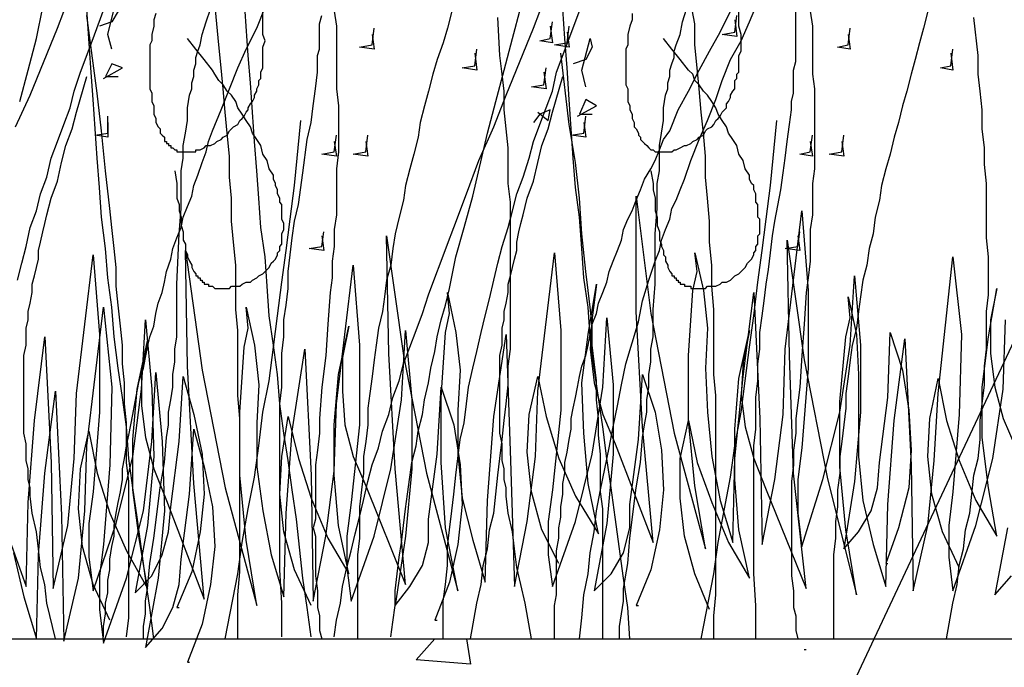
# Model space of a CAD drawing. Units: millimetres. Extents: x 5215 to 6577, y 2402 to 4391.
# Drawn here: x 6021 to 6156, y 3733 to 3822 of the extents above; entities that cross this region are included whole.
import ezdxf

# ---------------------------------------------------------------- set-up
doc = ezdxf.new("R2010")
doc.units = ezdxf.units.MM
doc.layers.add('PDF _Geometria', color=7, linetype='Continuous', true_color=0x006ddd)

msp = doc.modelspace()

# ---------------------------------------------------------------- linework, layer by layer
at = {"layer": 'PDF _Geometria', "color": 1, "lineweight": 25}
msp.add_lwpolyline([(6131.44, 3721.84), (6279.74, 4037.27), (6302.62, 4037.27)], dxfattribs=at)
at = {"layer": 'PDF _Geometria', "color": 82, "lineweight": 25, "true_color": 0x36dd00}
for points in [[(6020.22, 3786.43), (6020.8, 3788.75), (6021.38, 3791.07), (6021.95, 3793.67), (6022.82, 3795.99), (6023.4, 3798.31), (6024.27, 3800.62), (6024.85, 3803.23), (6025.72, 3805.55), (6026.59, 3807.87), (6027.46, 3810.18), (6028.04, 3812.5), (6028.91, 3815.11), (6030.64, 3819.74), (6032.38, 3824.38), (6034.12, 3829.3), (6035.57, 3833.93), (6039.04, 3843.2), (6042.52, 3852.76), (6045.99, 3862.03), (6049.47, 3871.3), (6056.42, 3890.13)], [(6019.93, 3807.58), (6021.95, 3811.92), (6025.72, 3821.19), (6027.46, 3825.82), (6029.49, 3830.46), (6031.22, 3835.09), (6032.96, 3839.73), (6034.7, 3844.36), (6036.44, 3849), (6038.17, 3853.63), (6039.91, 3858.26), (6041.65, 3862.9), (6043.1, 3867.53), (6044.84, 3872.17), (6046.28, 3876.8), (6049.76, 3886.07)], [(6020.51, 3811.05), (6021.66, 3815.4), (6022.82, 3819.74), (6023.69, 3824.09), (6024.85, 3828.43), (6025.43, 3830.46), (6025.72, 3832.49), (6026.3, 3834.8), (6026.88, 3836.83), (6027.75, 3841.18), (6028.62, 3845.52), (6029.49, 3850.15), (6030.35, 3854.5), (6030.93, 3858.84), (6031.8, 3863.19), (6032.67, 3867.53), (6034.12, 3876.22)], [(6122.17, 3736.9), (6122.17, 3741.54), (6121.88, 3745.88), (6121.88, 3763.55), (6122.17, 3765.87), (6122.17, 3770.21), (6122.46, 3772.53), (6122.46, 3774.85), (6122.75, 3776.87), (6122.75, 3779.19), (6123.04, 3781.51), (6123.33, 3783.54), (6123.62, 3785.85), (6123.91, 3787.88), (6124.2, 3790.2), (6124.49, 3792.51), (6124.78, 3794.54), (6125.65, 3798.89), (6125.94, 3801.2), (6126.23, 3803.23), (6126.52, 3805.55), (6126.81, 3807.87), (6127.1, 3809.89), (6127.1, 3811.05), (6127.39, 3812.21), (6127.39, 3815.4), (6127.68, 3816.56), (6127.68, 3830.17)], [(6097.84, 3736.9), (6098.13, 3739.8), (6098.42, 3742.99), (6099, 3745.88), (6099.29, 3748.78), (6099.87, 3751.67), (6100.16, 3754.57), (6100.74, 3757.47), (6101.32, 3760.36), (6101.9, 3763.26), (6102.48, 3766.16), (6103.06, 3769.05), (6103.63, 3771.95), (6104.21, 3774.85), (6105.08, 3777.74), (6105.95, 3780.64), (6106.53, 3783.54), (6107.4, 3786.43), (6108.27, 3789.04), (6108.85, 3790.49), (6109.14, 3791.94), (6109.72, 3793.38), (6110.3, 3794.83), (6110.59, 3796.28), (6111.17, 3797.44), (6111.74, 3798.89), (6112.32, 3800.34), (6113.19, 3802.94), (6114.35, 3805.84), (6115.51, 3808.45), (6116.67, 3811.34), (6117.54, 3813.95), (6118.7, 3816.85), (6120.14, 3819.45), (6121.3, 3822.06), (6123.62, 3827.56)], [(6060.77, 3737.19), (6060.19, 3741.25), (6059.61, 3745.3), (6058.74, 3753.41), (6058.16, 3757.47), (6057.58, 3761.52), (6057, 3765.29), (6056.42, 3769.34), (6056.13, 3773.4), (6055.55, 3777.45), (6054.97, 3781.51), (6054.68, 3785.56), (6054.39, 3789.62), (6053.82, 3793.67), (6053.53, 3797.73), (6053.24, 3801.49), (6052.95, 3805.55), (6052.66, 3809.6), (6052.37, 3813.66), (6052.08, 3817.42), (6051.79, 3821.48), (6051.5, 3825.53)], [(6063.95, 3737.19), (6064.24, 3739.51), (6064.82, 3741.83), (6065.11, 3744.14), (6065.69, 3746.75), (6066.27, 3749.07), (6066.85, 3751.39), (6067.43, 3753.7), (6068.01, 3756.02), (6068.59, 3758.63), (6069.17, 3760.94), (6070.04, 3763.26), (6070.61, 3765.58), (6071.48, 3767.89), (6072.06, 3770.21), (6072.93, 3772.53), (6073.51, 3774.85), (6074.38, 3777.16), (6075.25, 3779.48), (6076.12, 3781.8), (6076.99, 3784.4), (6077.86, 3786.72), (6078.72, 3789.04), (6079.59, 3791.36), (6080.46, 3793.67), (6082.2, 3798.31), (6083.94, 3802.94), (6085.97, 3807.58), (6087.7, 3811.92), (6091.47, 3821.19), (6093.21, 3825.82)], [(6033.25, 3818.29), (6032.67, 3820.32), (6033.83, 3824.96), (6034.12, 3823.51), (6033.25, 3822.06), (6031.51, 3821.48)], [(6032.09, 3737.19), (6032.09, 3738.64), (6032.38, 3740.38), (6032.38, 3741.83), (6032.67, 3743.27), (6032.67, 3745.01), (6032.96, 3746.46), (6032.96, 3747.91), (6033.25, 3749.65), (6033.54, 3751.1), (6033.54, 3752.54), (6033.83, 3754.28), (6034.12, 3755.73), (6034.41, 3757.18), (6034.7, 3758.92), (6034.7, 3760.36), (6034.99, 3761.81), (6035.28, 3763.55), (6035.57, 3765), (6035.86, 3766.45), (6036.15, 3767.89), (6036.44, 3769.63), (6036.73, 3771.08), (6037.02, 3772.53), (6037.6, 3774.27), (6037.88, 3775.72), (6038.17, 3777.16), (6038.46, 3778.61), (6039.04, 3780.06), (6039.33, 3781.8), (6039.62, 3783.25), (6040.2, 3784.69), (6040.49, 3786.14), (6040.78, 3787.59), (6041.36, 3789.33), (6041.65, 3790.78), (6042.23, 3792.23), (6042.81, 3793.67), (6043.1, 3795.12), (6043.68, 3796.57), (6044.26, 3798.02), (6044.55, 3799.47), (6045.13, 3800.91), (6045.71, 3802.65), (6046.28, 3804.1), (6046.57, 3805.55), (6047.15, 3807), (6048.31, 3809.89), (6049.47, 3812.79), (6050.63, 3815.69), (6051.79, 3818.29), (6053.24, 3821.19), (6054.39, 3824.09)], [(6050.63, 3736.9), (6050.63, 3742.99), (6050.92, 3746.17), (6050.92, 3767.32), (6050.63, 3770.5), (6050.63, 3779.48), (6050.34, 3782.38), (6050.34, 3788.46), (6050.05, 3791.65), (6049.76, 3794.54), (6049.76, 3797.73), (6049.47, 3800.62), (6049.47, 3803.52), (6049.18, 3806.71), (6048.89, 3809.6), (6048.6, 3812.79), (6048.31, 3815.69), (6048.02, 3818.87), (6047.73, 3821.77), (6047.44, 3824.67)], [(6071.77, 3737.19), (6072.06, 3739.22), (6072.35, 3741.54), (6072.35, 3743.56), (6072.64, 3745.88), (6072.93, 3748.2), (6073.22, 3750.23), (6073.51, 3752.54), (6073.8, 3754.86), (6074.09, 3756.89), (6074.38, 3759.21), (6074.67, 3761.23), (6075.25, 3763.55), (6075.54, 3765.58), (6076.12, 3767.89), (6076.41, 3769.92), (6076.99, 3772.24), (6077.28, 3774.27), (6077.86, 3776.58), (6078.15, 3778.61), (6078.72, 3780.93), (6079.3, 3782.96), (6079.88, 3785.27), (6080.75, 3789.62), (6081.91, 3793.67), (6083.07, 3798.02), (6085.1, 3806.71), (6086.26, 3811.05), (6087.41, 3815.4), (6088.57, 3819.74), (6089.73, 3824.09)], [(6079.01, 3736.9), (6079.01, 3742.12), (6079.3, 3744.43), (6079.59, 3747.04), (6079.59, 3749.65), (6079.88, 3751.96), (6080.17, 3754.57), (6080.46, 3756.89), (6080.75, 3759.5), (6081.04, 3761.81), (6081.33, 3764.42), (6081.91, 3766.74), (6082.2, 3769.34), (6082.49, 3771.66), (6083.07, 3774.27), (6083.65, 3776.58), (6084.23, 3779.19), (6084.81, 3781.51), (6085.39, 3783.83), (6085.97, 3786.43), (6086.55, 3788.75), (6087.12, 3791.07), (6087.99, 3793.67), (6088.57, 3795.99), (6089.15, 3798.31), (6090.02, 3800.62), (6090.89, 3803.23), (6091.47, 3805.55), (6092.34, 3807.87), (6093.21, 3810.18), (6094.08, 3812.5), (6094.66, 3815.11), (6096.39, 3819.74), (6098.13, 3824.38)], [(6116.38, 3736.9), (6116.38, 3740.09), (6116.67, 3742.99), (6116.67, 3770.5), (6116.38, 3773.4), (6116.38, 3782.38), (6116.09, 3785.56), (6116.09, 3788.46), (6115.8, 3791.65), (6115.8, 3794.54), (6115.51, 3797.73), (6115.22, 3800.62), (6115.22, 3803.52), (6114.93, 3806.71), (6114.64, 3809.6), (6114.35, 3812.79), (6114.06, 3815.69), (6113.77, 3818.87), (6113.77, 3821.77), (6113.19, 3824.67)], [(6039.04, 3736.9), (6038.46, 3741.25), (6037.88, 3745.3), (6036.73, 3753.7), (6036.15, 3757.76), (6035.57, 3761.81), (6035.28, 3766.16), (6034.7, 3770.21), (6034.12, 3774.27), (6033.54, 3778.61), (6033.25, 3782.67), (6032.67, 3786.72), (6032.38, 3790.78), (6031.8, 3795.12), (6031.51, 3799.18), (6031.22, 3803.23), (6030.93, 3807.29), (6030.64, 3811.34), (6030.35, 3815.69), (6030.06, 3819.74), (6029.77, 3823.8)], [(6035.28, 3737.19), (6035.57, 3739.8), (6035.57, 3758.63), (6035.28, 3761.23), (6035.28, 3766.74), (6034.99, 3769.34), (6034.99, 3772.24), (6034.7, 3774.85), (6034.7, 3777.45), (6034.41, 3780.06), (6034.12, 3782.96), (6033.83, 3785.56), (6033.83, 3788.17), (6033.54, 3790.78), (6033.25, 3793.67), (6032.96, 3796.28), (6032.38, 3801.49), (6031.8, 3807), (6031.22, 3812.21), (6029.77, 3822.93)], [(6037.6, 3736.9), (6037.6, 3738.64), (6037.88, 3740.38), (6037.88, 3742.12), (6038.17, 3743.85), (6038.46, 3747.33), (6039.04, 3750.81), (6039.91, 3757.76), (6040.49, 3761.23), (6040.78, 3764.71), (6041.07, 3766.45), (6041.07, 3768.18), (6041.36, 3769.92), (6041.65, 3771.66), (6041.65, 3773.4), (6041.94, 3775.14), (6041.94, 3776.87), (6042.23, 3778.61), (6042.23, 3785.85), (6042.52, 3792.8), (6042.81, 3796.28), (6042.81, 3801.49), (6043.1, 3803.23), (6043.1, 3804.97), (6043.39, 3806.71), (6043.68, 3808.45), (6043.68, 3810.18), (6043.97, 3811.92), (6044.26, 3812.79), (6044.26, 3813.66), (6044.55, 3814.53), (6044.55, 3815.4), (6044.84, 3816.27), (6044.84, 3817.13), (6045.13, 3818), (6045.42, 3818.87), (6045.71, 3820.32), (6046.28, 3822.06), (6046.86, 3823.8)], [(6039.33, 3823.22), (6039.04, 3822.35), (6039.04, 3821.48), (6038.75, 3820.32), (6038.75, 3819.45), (6038.46, 3818.87), (6038.46, 3812.79), (6038.75, 3812.21), (6038.75, 3811.05), (6039.04, 3810.47), (6039.04, 3809.31), (6039.33, 3808.73), (6039.33, 3808.16), (6039.62, 3807.58), (6039.91, 3807.29), (6039.91, 3806.71), (6040.2, 3806.42), (6040.49, 3806.13), (6040.49, 3805.55), (6040.78, 3805.55), (6040.78, 3805.26), (6041.07, 3805.26), (6041.07, 3804.97), (6041.36, 3804.97), (6041.36, 3804.68), (6041.65, 3804.68), (6041.94, 3804.39), (6042.23, 3804.39), (6042.23, 3804.1), (6044.84, 3804.1), (6044.84, 3804.39), (6045.42, 3804.39), (6045.99, 3804.68), (6046.28, 3804.97), (6046.86, 3804.97), (6047.44, 3805.26), (6047.73, 3805.55), (6048.31, 3805.84), (6048.6, 3806.13), (6049.18, 3806.42), (6049.47, 3807), (6049.76, 3807.29), (6050.05, 3807.58), (6050.63, 3807.87), (6050.92, 3808.45), (6051.21, 3808.73), (6051.5, 3809.02), (6051.79, 3809.6), (6052.08, 3809.89), (6052.08, 3810.18), (6052.37, 3810.76), (6052.66, 3811.05), (6052.95, 3811.63), (6052.95, 3811.92), (6053.24, 3812.5), (6053.24, 3812.79), (6053.53, 3813.37), (6053.53, 3813.95), (6053.82, 3814.24), (6053.82, 3815.11), (6054.11, 3815.69), (6054.11, 3818.58), (6054.39, 3819.45), (6054.11, 3820.32), (6054.11, 3823.51)], [(6056.71, 3737.19), (6056.71, 3741.83), (6056.42, 3746.46), (6056.42, 3769.34), (6056.71, 3771.66), (6056.71, 3776.29), (6057, 3778.61), (6057, 3780.93), (6057.29, 3782.96), (6057.58, 3785.27), (6057.58, 3787.59), (6057.87, 3789.91), (6058.16, 3792.23), (6058.45, 3794.54), (6059.03, 3796.86), (6059.61, 3801.2), (6060.19, 3805.84), (6060.77, 3808.16), (6061.06, 3810.47), (6061.35, 3812.79), (6061.64, 3815.11), (6061.64, 3817.42), (6061.93, 3818.29), (6061.93, 3821.77), (6062.22, 3822.93)], [(6063.95, 3823.51), (6064.24, 3821.48), (6064.24, 3812.79), (6064.53, 3810.47), (6064.53, 3804.1), (6064.24, 3801.78), (6064.24, 3795.41), (6063.95, 3793.38), (6063.95, 3791.07), (6063.66, 3789.04), (6063.66, 3786.72), (6063.37, 3784.69), (6063.08, 3780.35), (6062.79, 3776), (6062.22, 3771.66), (6061.93, 3767.32), (6061.93, 3765.29), (6061.64, 3762.97), (6061.35, 3760.94), (6061.35, 3753.41), (6061.06, 3752.25), (6061.35, 3751.1), (6061.35, 3745.59), (6061.64, 3743.56), (6061.64, 3741.25), (6061.93, 3740.09), (6061.93, 3738.06), (6062.22, 3736.9)], [(6080.17, 3823.51), (6079.59, 3821.19), (6079.01, 3819.16), (6078.15, 3816.85), (6077.57, 3814.82), (6076.99, 3812.5), (6076.41, 3810.47), (6075.83, 3808.16), (6075.54, 3806.13), (6074.96, 3803.81), (6074.38, 3801.78), (6073.8, 3799.47), (6073.51, 3797.44), (6072.93, 3795.12), (6072.35, 3792.8), (6072.06, 3790.78), (6071.77, 3788.46), (6071.19, 3786.43), (6070.9, 3784.12), (6070.61, 3782.09), (6070.04, 3779.77), (6069.75, 3777.45), (6069.46, 3775.43), (6069.17, 3773.11), (6068.88, 3770.79), (6068.59, 3768.76), (6068.59, 3766.45), (6068.3, 3764.13), (6068.01, 3762.1), (6068.01, 3759.78), (6067.72, 3757.47), (6067.43, 3755.15), (6067.43, 3750.81), (6067.14, 3748.49), (6067.14, 3736.9)], [(6094.37, 3736.9), (6094.37, 3741.54), (6094.66, 3742.99), (6094.66, 3749.07), (6094.95, 3750.81), (6094.95, 3752.25), (6095.23, 3753.7), (6095.23, 3755.15), (6095.52, 3756.89), (6095.52, 3758.34), (6095.81, 3759.78), (6095.81, 3761.23), (6096.1, 3762.68), (6096.39, 3764.42), (6096.68, 3765.87), (6096.68, 3767.32), (6096.97, 3768.76), (6097.26, 3770.21), (6097.55, 3771.66), (6097.84, 3773.11), (6098.13, 3774.56), (6098.71, 3776), (6099, 3777.45), (6099.29, 3778.9), (6099.58, 3780.35), (6100.16, 3781.8), (6100.45, 3783.25), (6101.03, 3784.69), (6101.61, 3786.14), (6101.9, 3787.59), (6102.48, 3789.04), (6103.06, 3790.49), (6103.63, 3791.94), (6103.92, 3793.38), (6104.5, 3794.83), (6105.08, 3795.99), (6105.66, 3797.44), (6106.24, 3798.89), (6106.82, 3800.34), (6107.69, 3801.78), (6108.27, 3802.94), (6108.85, 3804.39), (6109.43, 3805.84), (6110.3, 3807), (6111.45, 3809.89), (6112.9, 3812.5), (6114.35, 3815.4), (6115.8, 3818), (6117.25, 3820.61), (6118.7, 3823.51)], [(6104.79, 3736.9), (6104.5, 3741.25), (6103.92, 3745.3), (6102.77, 3753.7), (6102.19, 3757.76), (6101.61, 3761.81), (6101.03, 3766.16), (6100.45, 3770.21), (6099.87, 3774.27), (6099.29, 3778.61), (6099, 3782.67), (6098.42, 3786.72), (6098.13, 3790.78), (6097.84, 3795.12), (6097.26, 3799.18), (6096.97, 3803.23), (6096.68, 3807.29), (6096.39, 3811.34), (6096.1, 3815.69), (6095.81, 3819.74), (6095.52, 3823.8)], [(6103.34, 3736.9), (6103.34, 3738.64), (6103.63, 3740.38), (6103.92, 3742.12), (6103.92, 3743.85), (6104.5, 3747.33), (6104.79, 3750.81), (6105.66, 3757.76), (6106.24, 3761.23), (6106.53, 3764.71), (6106.82, 3766.45), (6107.11, 3768.18), (6107.11, 3769.92), (6107.4, 3771.66), (6107.4, 3773.4), (6107.69, 3775.14), (6107.69, 3776.87), (6107.98, 3778.61), (6107.98, 3782.38), (6108.27, 3785.85), (6108.27, 3792.8), (6108.56, 3796.28), (6108.56, 3799.76), (6108.85, 3801.49), (6108.85, 3804.97), (6109.14, 3806.71), (6109.43, 3808.45), (6109.43, 3810.18), (6109.72, 3811.92), (6110.01, 3812.79), (6110.01, 3813.66), (6110.3, 3814.53), (6110.3, 3815.4), (6110.59, 3816.27), (6110.88, 3817.13), (6110.88, 3818), (6111.17, 3818.87), (6111.74, 3820.32), (6112.03, 3822.06), (6112.61, 3823.8)], [(6105.08, 3823.22), (6105.08, 3822.35), (6104.79, 3821.48), (6104.5, 3820.32), (6104.5, 3818.87), (6104.21, 3818.29), (6104.21, 3813.37), (6104.5, 3812.79), (6104.5, 3811.05), (6104.79, 3810.47), (6104.79, 3809.89), (6105.08, 3809.31), (6105.08, 3808.73), (6105.37, 3808.16), (6105.37, 3807.58), (6105.66, 3807.29), (6105.95, 3806.71), (6105.95, 3806.42), (6106.24, 3806.13), (6106.24, 3805.84), (6106.53, 3805.55), (6106.82, 3805.26), (6107.11, 3804.97), (6107.4, 3804.68), (6107.69, 3804.39), (6107.98, 3804.39), (6108.27, 3804.1), (6110.59, 3804.1), (6110.88, 3804.39), (6111.17, 3804.39), (6111.74, 3804.68), (6112.32, 3804.97), (6112.61, 3804.97), (6113.19, 3805.26), (6113.48, 3805.55), (6114.06, 3805.84), (6114.35, 3806.13), (6114.93, 3806.42), (6115.22, 3807), (6115.51, 3807.29), (6116.09, 3807.58), (6116.38, 3807.87), (6116.67, 3808.45), (6116.96, 3808.73), (6117.25, 3809.02), (6117.54, 3809.6), (6117.83, 3809.89), (6118.12, 3810.18), (6118.12, 3810.76), (6118.41, 3811.05), (6118.7, 3811.63), (6118.7, 3811.92), (6118.99, 3812.5), (6119.28, 3812.79), (6119.28, 3813.95), (6119.57, 3814.24), (6119.57, 3814.82), (6119.85, 3815.11), (6119.85, 3817.42), (6120.14, 3818), (6120.14, 3820.32), (6119.85, 3821.48), (6119.85, 3823.51)], [(6119.28, 3822.35), (6119.57, 3820.03), (6117.54, 3820.32), (6119.28, 3820.61), (6119.57, 3822.93)], [(6129.7, 3823.51), (6129.99, 3821.48), (6129.99, 3814.82), (6130.28, 3812.79), (6130.28, 3801.78), (6129.99, 3799.76), (6129.99, 3795.41), (6129.7, 3793.38), (6129.7, 3789.04), (6129.41, 3786.72), (6129.12, 3784.69), (6128.83, 3780.35), (6128.54, 3776), (6128.25, 3771.66), (6127.68, 3767.32), (6127.68, 3765.29), (6127.39, 3762.97), (6127.39, 3760.94), (6127.1, 3758.63), (6127.1, 3745.59), (6127.39, 3743.56), (6127.39, 3741.25), (6127.68, 3740.09), (6127.68, 3738.06), (6127.96, 3736.9)], [(6145.92, 3823.51), (6145.34, 3821.19), (6144.76, 3819.16), (6144.19, 3816.85), (6143.61, 3814.82), (6143.03, 3812.5), (6142.45, 3810.47), (6141.87, 3808.16), (6141.29, 3806.13), (6140.71, 3803.81), (6140.13, 3801.78), (6139.55, 3799.47), (6139.26, 3797.44), (6138.68, 3795.12), (6138.39, 3792.8), (6137.81, 3790.78), (6137.52, 3788.46), (6136.94, 3786.43), (6136.65, 3784.12), (6136.36, 3782.09), (6136.07, 3779.77), (6135.5, 3777.45), (6135.21, 3775.43), (6134.92, 3773.11), (6134.63, 3770.79), (6134.63, 3768.76), (6134.34, 3766.45), (6134.05, 3764.13), (6133.76, 3762.1), (6133.76, 3759.78), (6133.47, 3757.47), (6133.47, 3755.15), (6133.18, 3753.12), (6133.18, 3750.81), (6132.89, 3748.49), (6132.89, 3736.9)], [(6082.78, 3736.9), (6083.65, 3741.83), (6084.23, 3744.43), (6084.52, 3747.04), (6085.1, 3749.36), (6085.39, 3751.96), (6085.97, 3754.28), (6086.26, 3756.89), (6086.55, 3759.5), (6086.84, 3761.81), (6087.12, 3764.42), (6087.41, 3767.03), (6087.7, 3769.34), (6087.99, 3771.95), (6087.99, 3774.56), (6088.28, 3776.87), (6088.28, 3797.15), (6087.99, 3799.76), (6087.99, 3804.68), (6087.7, 3807.29), (6087.41, 3809.89), (6087.41, 3812.5), (6087.12, 3814.82), (6086.84, 3817.42), (6086.55, 3822.64)], [(6093.79, 3821.48), (6094.08, 3819.16), (6092.34, 3819.45), (6093.79, 3819.74), (6094.08, 3822.06)], [(6096.1, 3820.61), (6096.39, 3818.58), (6094.37, 3818.87), (6096.1, 3819.16), (6096.39, 3821.48)], [(6148.53, 3736.9), (6149.4, 3741.83), (6149.98, 3744.43), (6150.27, 3747.04), (6150.85, 3749.36), (6151.14, 3751.96), (6151.72, 3754.28), (6152.01, 3756.89), (6152.3, 3759.5), (6152.87, 3761.81), (6153.16, 3764.42), (6153.16, 3767.03), (6153.45, 3769.34), (6153.74, 3771.95), (6153.74, 3774.56), (6154.03, 3776.87), (6154.03, 3782.09), (6154.32, 3784.4), (6154.32, 3789.62), (6154.03, 3792.23), (6154.03, 3799.76), (6153.74, 3802.36), (6153.74, 3804.68), (6153.45, 3807.29), (6153.45, 3809.89), (6153.16, 3812.5), (6152.87, 3814.82), (6152.87, 3817.42), (6152.3, 3822.64)], [(6069.17, 3820.32), (6069.46, 3818.29), (6067.43, 3818.58), (6069.17, 3818.87), (6069.46, 3821.19)], [(6134.92, 3820.32), (6135.21, 3818.29), (6133.47, 3818.58), (6134.92, 3818.87), (6135.21, 3821.19)], [(6041.94, 3801.49), (6042.23, 3799.76), (6042.23, 3797.73), (6042.52, 3796.86), (6042.52, 3795.99), (6042.81, 3795.12), (6042.81, 3793.96), (6043.1, 3793.09), (6043.1, 3791.94), (6043.39, 3791.36), (6043.39, 3790.49), (6043.68, 3789.91), (6043.68, 3789.62), (6043.97, 3789.04), (6044.26, 3788.46), (6044.26, 3788.17), (6044.55, 3787.59), (6044.84, 3787.3), (6044.84, 3787.01), (6045.13, 3787.01), (6045.13, 3786.72), (6045.42, 3786.72), (6045.42, 3786.43), (6045.71, 3786.43), (6045.71, 3786.14), (6045.99, 3786.14), (6045.99, 3785.85), (6046.57, 3785.85), (6046.57, 3785.56), (6047.15, 3785.56), (6047.44, 3785.27), (6049.47, 3785.27), (6049.76, 3785.56), (6050.92, 3785.56), (6051.21, 3785.85), (6051.79, 3786.14), (6052.37, 3786.14), (6052.66, 3786.43), (6053.24, 3786.72), (6053.53, 3787.01), (6054.11, 3787.3), (6054.39, 3787.59), (6054.68, 3787.88), (6054.97, 3788.17), (6055.26, 3788.75), (6055.55, 3789.04), (6055.84, 3789.33), (6056.13, 3789.91), (6056.13, 3790.2), (6056.42, 3790.49), (6056.42, 3791.07), (6056.71, 3791.36), (6056.71, 3792.8), (6057, 3793.38), (6057, 3794.25), (6056.71, 3794.83), (6056.71, 3796.86), (6056.42, 3797.15), (6056.42, 3797.73), (6056.13, 3798.31), (6056.13, 3798.89), (6055.84, 3799.47), (6055.84, 3799.76), (6055.55, 3800.34), (6055.55, 3800.91), (6054.97, 3801.78), (6054.68, 3802.94), (6054.11, 3803.81), (6053.82, 3804.97), (6053.24, 3805.84), (6052.66, 3806.71), (6052.37, 3807.58), (6051.79, 3808.45), (6051.21, 3809.31), (6050.63, 3810.18), (6050.34, 3811.05), (6049.76, 3811.92), (6049.18, 3812.5), (6048.6, 3813.37), (6048.02, 3813.95), (6047.44, 3814.82), (6047.15, 3815.4), (6045.99, 3816.85), (6044.84, 3818.29), (6043.68, 3819.74)], [(6098.71, 3813.08), (6098.13, 3815.4), (6099.29, 3819.74), (6099.58, 3818.58), (6098.71, 3816.85), (6096.97, 3816.27)], [(6107.69, 3801.49), (6107.98, 3799.76), (6107.98, 3798.89), (6108.27, 3797.73), (6108.27, 3795.99), (6108.56, 3795.12), (6108.56, 3793.96), (6108.85, 3793.09), (6108.85, 3791.94), (6109.14, 3791.36), (6109.14, 3791.07), (6109.43, 3790.49), (6109.43, 3789.91), (6109.72, 3789.62), (6109.72, 3789.04), (6110.01, 3788.46), (6110.01, 3788.17), (6110.3, 3787.59), (6110.59, 3787.3), (6110.59, 3787.01), (6110.88, 3787.01), (6110.88, 3786.72), (6111.17, 3786.72), (6111.17, 3786.43), (6111.45, 3786.43), (6111.45, 3786.14), (6111.74, 3786.14), (6111.74, 3785.85), (6112.32, 3785.85), (6112.32, 3785.56), (6113.19, 3785.56), (6113.19, 3785.27), (6115.22, 3785.27), (6115.51, 3785.56), (6116.67, 3785.56), (6117.25, 3785.85), (6117.54, 3786.14), (6118.12, 3786.14), (6118.7, 3786.43), (6118.99, 3786.72), (6119.28, 3787.01), (6119.85, 3787.3), (6120.14, 3787.59), (6120.43, 3787.88), (6120.72, 3788.17), (6121.01, 3788.75), (6121.3, 3789.04), (6121.59, 3789.33), (6121.88, 3789.91), (6121.88, 3790.2), (6122.17, 3790.49), (6122.17, 3791.07), (6122.46, 3791.36), (6122.46, 3792.51), (6122.75, 3792.8), (6122.75, 3794.83), (6122.46, 3795.12), (6122.46, 3796.86), (6122.17, 3797.15), (6122.17, 3798.31), (6121.88, 3798.89), (6121.88, 3799.47), (6121.59, 3799.76), (6121.3, 3800.34), (6121.3, 3800.91), (6120.72, 3801.78), (6120.43, 3802.94), (6119.85, 3803.81), (6119.57, 3804.97), (6118.99, 3805.84), (6118.41, 3806.71), (6118.12, 3807.58), (6117.54, 3808.45), (6116.96, 3809.31), (6116.67, 3810.18), (6116.09, 3811.05), (6115.51, 3811.92), (6114.93, 3812.5), (6114.35, 3813.37), (6113.77, 3813.95), (6113.48, 3814.82), (6112.9, 3815.4), (6111.74, 3816.85), (6110.59, 3818.29), (6109.43, 3819.74)], [(6083.36, 3817.71), (6083.65, 3815.4), (6081.62, 3815.69), (6083.36, 3815.98), (6083.65, 3818.29)], [(6101.03, 3736.9), (6101.03, 3754.86), (6100.74, 3757.18), (6100.74, 3762.39), (6100.45, 3765), (6100.45, 3767.32), (6100.16, 3769.92), (6100.16, 3772.53), (6099.87, 3775.14), (6099.58, 3777.45), (6099.58, 3780.06), (6099.29, 3782.67), (6099, 3784.98), (6098.71, 3787.59), (6098.13, 3792.8), (6097.84, 3797.73), (6097.26, 3802.65), (6096.39, 3807.87), (6095.23, 3817.71)], [(6149.11, 3817.71), (6149.4, 3815.4), (6147.66, 3815.69), (6149.11, 3815.98), (6149.4, 3818.29)], [(6032.09, 3814.24), (6034.7, 3815.69), (6033.25, 3816.27), (6032.38, 3814.53), (6034.12, 3814.53)], [(6025.43, 3736.9), (6024.27, 3741.83), (6023.98, 3744.43), (6023.4, 3746.75), (6023.11, 3749.36), (6022.82, 3751.67), (6022.24, 3754.28), (6021.95, 3756.6), (6021.95, 3757.76), (6021.66, 3758.92), (6021.66, 3760.36), (6021.38, 3761.52), (6021.38, 3763.84), (6021.09, 3765.29), (6021.09, 3776), (6021.38, 3777.45), (6021.38, 3779.77), (6021.66, 3780.93), (6021.66, 3782.09), (6021.95, 3783.25), (6022.24, 3784.69), (6022.24, 3785.85), (6022.53, 3787.01), (6022.82, 3788.17), (6023.11, 3789.33), (6023.11, 3790.49), (6023.4, 3791.65), (6023.69, 3793.09), (6023.98, 3794.25), (6024.27, 3795.41), (6024.85, 3797.73), (6025.72, 3800.05), (6026.3, 3802.65), (6026.88, 3804.97), (6027.75, 3807.29), (6028.33, 3809.6), (6029.77, 3814.53)], [(6091.18, 3736.9), (6090.31, 3741.83), (6089.73, 3744.43), (6089.15, 3746.75), (6088.86, 3749.36), (6088.57, 3751.67), (6087.99, 3754.28), (6087.7, 3756.6), (6087.7, 3757.76), (6087.41, 3758.92), (6087.41, 3760.36), (6087.12, 3761.52), (6087.12, 3763.84), (6086.84, 3765.29), (6086.84, 3776), (6087.12, 3777.45), (6087.12, 3779.77), (6087.41, 3780.93), (6087.41, 3782.09), (6087.7, 3783.25), (6087.99, 3784.69), (6087.99, 3785.85), (6088.28, 3787.01), (6088.57, 3788.17), (6088.86, 3789.33), (6089.15, 3790.49), (6089.15, 3791.65), (6089.44, 3793.09), (6089.73, 3794.25), (6090.02, 3795.41), (6090.6, 3797.73), (6091.47, 3800.05), (6092.05, 3802.65), (6092.63, 3804.97), (6093.5, 3807.29), (6094.08, 3809.6), (6095.52, 3814.53)], [(6092.92, 3815.11), (6093.21, 3812.79), (6091.18, 3813.08), (6092.92, 3813.37), (6093.21, 3815.69)], [(6097.55, 3809.02), (6100.16, 3810.47), (6098.71, 3811.34), (6097.84, 3809.31), (6099.58, 3809.31)], [(6092.05, 3809.6), (6093.5, 3808.45), (6093.79, 3809.89), (6092.34, 3809.31), (6091.47, 3808.16)], [(6032.67, 3808.16), (6032.67, 3806.13), (6030.93, 3806.42), (6032.67, 3806.71), (6032.67, 3809.02)], [(6048.89, 3736.9), (6050.63, 3745.88), (6051.21, 3750.23), (6052.08, 3754.86), (6052.95, 3759.21), (6053.53, 3763.55), (6054.11, 3768.18), (6054.97, 3772.53), (6055.55, 3777.16), (6056.13, 3781.51), (6056.71, 3786.14), (6057.29, 3790.49), (6057.87, 3794.83), (6058.45, 3799.47), (6059.32, 3808.45)], [(6098.42, 3808.16), (6098.71, 3806.13), (6096.68, 3806.42), (6098.42, 3806.71), (6098.71, 3809.02)], [(6114.64, 3736.9), (6116.38, 3745.88), (6116.96, 3750.23), (6117.83, 3754.86), (6118.7, 3759.21), (6119.28, 3763.55), (6120.14, 3768.18), (6120.72, 3772.53), (6121.3, 3777.16), (6121.88, 3781.51), (6122.46, 3786.14), (6123.04, 3790.49), (6123.62, 3794.83), (6124.2, 3799.47), (6125.07, 3808.45)], [(6063.95, 3805.55), (6064.24, 3803.52), (6062.22, 3803.81), (6063.95, 3804.1), (6064.24, 3806.42)], [(6068.3, 3805.55), (6068.59, 3803.52), (6066.56, 3803.81), (6068.3, 3804.1), (6068.59, 3806.42)], [(6129.7, 3805.55), (6129.99, 3803.52), (6128.25, 3803.81), (6129.7, 3804.1), (6129.99, 3806.42)], [(6134.05, 3805.55), (6134.34, 3803.52), (6132.31, 3803.81), (6134.05, 3804.1), (6134.34, 3806.42)], [(6094.95, 3747.33), (6092.63, 3751.96), (6091.18, 3757.18), (6090.6, 3762.68), (6090.89, 3767.89), (6092.05, 3773.11), (6093.21, 3767.61), (6094.95, 3761.81), (6097.26, 3756.6), (6100.45, 3751.39), (6099, 3758.34), (6098.42, 3765.29), (6098.13, 3772.24), (6099, 3778.9), (6100.16, 3785.85), (6099.58, 3781.22), (6099.29, 3776.87), (6099.87, 3772.24), (6101.03, 3767.89), (6102.77, 3763.84), (6107.98, 3750.23), (6106.53, 3766.16), (6105.66, 3782.09), (6105.66, 3798.02), (6107.69, 3781.8), (6110.88, 3765.29), (6115.22, 3749.36), (6113.77, 3758.05), (6112.9, 3767.03), (6112.9, 3776), (6113.48, 3784.98), (6114.06, 3787.59), (6113.77, 3790.2), (6114.93, 3784.98), (6115.51, 3779.77), (6115.22, 3774.27), (6115.51, 3768.18), (6116.09, 3762.1), (6117.25, 3756.02), (6118.99, 3750.23), (6119.28, 3761.81), (6120.43, 3773.11), (6121.88, 3784.69), (6122.75, 3767.32), (6123.04, 3749.94), (6124.78, 3758.92), (6125.94, 3767.89), (6126.23, 3776.87), (6128.54, 3795.99), (6129.41, 3784.98), (6129.41, 3774.27), (6128.54, 3763.26), (6127.96, 3758.92), (6127.96, 3754.28), (6128.54, 3749.65), (6131.44, 3758.92), (6133.76, 3768.18), (6135.21, 3777.45), (6135.79, 3787.01), (6136.65, 3777.45), (6136.65, 3768.18), (6135.79, 3758.63), (6134.34, 3749.36), (6136.36, 3751.67), (6138.1, 3754.57), (6138.97, 3757.76), (6139.26, 3761.23), (6140.42, 3770.21), (6140.71, 3779.19), (6142.45, 3773.98), (6143.32, 3768.47), (6143.61, 3762.97), (6143.32, 3757.76), (6141.87, 3752.25), (6140.13, 3747.33), (6140.42, 3747.33)], [(6062.22, 3792.51), (6062.5, 3790.49), (6060.48, 3790.78), (6062.22, 3791.07), (6062.5, 3793.09)], [(6127.96, 3792.51), (6128.25, 3790.49), (6126.23, 3790.78), (6127.96, 3791.07), (6128.25, 3793.09)], [(6060.77, 3741.54), (6058.45, 3746.46), (6057, 3751.67), (6056.42, 3756.89), (6056.71, 3762.1), (6057.58, 3767.61), (6059.03, 3761.81), (6060.77, 3756.31), (6063.08, 3750.81), (6065.98, 3745.88), (6064.53, 3752.54), (6063.95, 3759.5), (6063.95, 3766.45), (6064.53, 3773.4), (6065.98, 3780.06), (6065.11, 3775.72), (6065.11, 3771.08), (6065.4, 3766.45), (6066.56, 3762.1), (6068.3, 3758.05), (6073.8, 3744.43), (6072.35, 3760.36), (6071.48, 3776.29), (6071.19, 3792.51), (6073.51, 3776), (6076.7, 3759.78), (6081.04, 3743.56), (6079.3, 3752.25), (6078.72, 3761.23), (6078.72, 3770.21), (6079.3, 3779.19), (6079.88, 3781.8), (6079.59, 3784.69), (6080.75, 3779.19), (6081.33, 3773.98), (6081.04, 3768.47), (6081.04, 3762.39), (6081.62, 3756.31), (6083.07, 3750.52), (6084.81, 3744.72), (6085.1, 3756.02), (6085.97, 3767.61), (6087.7, 3778.9), (6088.28, 3761.52), (6088.86, 3744.14), (6090.6, 3753.12), (6091.76, 3762.1), (6092.05, 3771.08), (6094.37, 3790.2), (6095.23, 3779.48), (6095.23, 3768.47), (6094.08, 3757.47), (6093.5, 3753.12), (6093.5, 3748.49), (6094.08, 3744.14), (6097.26, 3753.12), (6099.58, 3762.39), (6101.03, 3771.66), (6101.61, 3781.22), (6102.48, 3771.95), (6102.48, 3762.39), (6101.61, 3752.83), (6099.87, 3743.56), (6102.19, 3745.88), (6103.92, 3748.78), (6104.79, 3752.25), (6104.79, 3755.44), (6105.95, 3764.42), (6106.53, 3773.4), (6108.27, 3768.18), (6109.14, 3762.97), (6109.43, 3757.47), (6108.85, 3751.96), (6107.69, 3746.46), (6105.66, 3741.54), (6105.95, 3741.54)], [(6115.8, 3740.96), (6113.77, 3745.88), (6112.32, 3751.1), (6111.74, 3756.31), (6111.74, 3761.81), (6112.9, 3767.03), (6114.06, 3761.23), (6116.09, 3755.73), (6118.41, 3750.23), (6121.3, 3745.3), (6119.85, 3751.96), (6119.28, 3758.92), (6119.28, 3765.87), (6119.85, 3772.82), (6121.3, 3779.48), (6120.43, 3775.14), (6120.14, 3770.5), (6120.72, 3766.16), (6121.88, 3761.81), (6123.62, 3757.47), (6129.12, 3743.85), (6127.39, 3759.78), (6126.81, 3776), (6126.52, 3791.94), (6128.83, 3775.43), (6132.02, 3759.21), (6136.07, 3742.99), (6134.63, 3751.96), (6133.76, 3760.65), (6133.76, 3769.63), (6134.63, 3778.61), (6135.21, 3781.22), (6134.92, 3784.12), (6136.07, 3778.9), (6136.36, 3773.4), (6136.36, 3768.18), (6136.36, 3762.1), (6136.94, 3756.02), (6138.39, 3749.94), (6140.13, 3744.14), (6140.42, 3755.44), (6141.29, 3767.03), (6142.74, 3778.32), (6143.61, 3760.94), (6143.9, 3743.56), (6145.92, 3752.54), (6146.79, 3761.52), (6147.37, 3770.79), (6149.4, 3789.62), (6150.56, 3778.9), (6150.27, 3767.89), (6149.4, 3757.18), (6148.82, 3752.54), (6148.82, 3748.2), (6149.4, 3743.56), (6152.58, 3752.54), (6154.9, 3761.81), (6156.35, 3771.37), (6156.64, 3780.93)], [(6032.96, 3739.51), (6030.64, 3744.43), (6029.2, 3749.65), (6028.62, 3754.86), (6028.91, 3760.36), (6030.06, 3765.58), (6031.22, 3759.78), (6032.96, 3754.28), (6035.28, 3749.07), (6038.17, 3743.85), (6037.02, 3750.81), (6036.15, 3757.47), (6036.15, 3764.42), (6036.73, 3771.37), (6038.17, 3778.03), (6037.31, 3773.69), (6037.31, 3769.05), (6037.88, 3764.71), (6039.04, 3760.36), (6040.78, 3756.02), (6045.99, 3742.41), (6044.55, 3758.34), (6043.68, 3774.56), (6043.39, 3790.49), (6045.71, 3773.98), (6048.89, 3757.76), (6053.24, 3741.54), (6051.79, 3750.52), (6050.92, 3759.5), (6050.92, 3768.18), (6051.5, 3777.16), (6052.08, 3779.77), (6051.79, 3782.67), (6052.95, 3777.45), (6053.53, 3771.95), (6053.24, 3766.74), (6053.24, 3760.65), (6054.11, 3754.57), (6055.26, 3748.49), (6057, 3742.7), (6057.29, 3754.28), (6058.16, 3765.58), (6059.9, 3776.87), (6060.77, 3759.5), (6061.06, 3742.12), (6062.79, 3751.1), (6063.95, 3760.07), (6064.24, 3769.34), (6066.56, 3788.46), (6067.43, 3777.45), (6067.43, 3766.45), (6066.27, 3755.73), (6065.69, 3751.1), (6065.69, 3746.75), (6066.27, 3742.12), (6069.46, 3751.1), (6071.77, 3760.36), (6073.22, 3769.92), (6073.8, 3779.48), (6074.67, 3769.92), (6074.67, 3760.36), (6073.8, 3751.1), (6072.35, 3741.54), (6074.38, 3744.14), (6076.12, 3747.04), (6076.99, 3750.23), (6076.99, 3753.41), (6078.15, 3762.39), (6078.72, 3771.66), (6080.46, 3766.45), (6081.33, 3760.94), (6081.62, 3755.44), (6081.04, 3749.94), (6079.88, 3744.72), (6077.86, 3739.51), (6078.15, 3739.51)], [(6019.35, 3749.94), (6021.38, 3744.14), (6021.66, 3755.73), (6022.53, 3767.03), (6023.98, 3778.61), (6024.85, 3761.23), (6025.14, 3743.85), (6027.17, 3752.54), (6028.04, 3761.81), (6028.33, 3770.79), (6030.64, 3789.91), (6031.51, 3778.9), (6031.51, 3768.18), (6030.64, 3757.18), (6030.06, 3752.83), (6030.06, 3748.2), (6030.64, 3743.56), (6033.83, 3752.83), (6036.15, 3762.1), (6037.31, 3771.37), (6037.88, 3780.93), (6038.75, 3771.37), (6039.04, 3762.1), (6038.17, 3752.54), (6036.44, 3743.27), (6038.75, 3745.59), (6040.2, 3748.49), (6041.07, 3751.67), (6041.36, 3755.15), (6042.52, 3764.13), (6043.1, 3773.11), (6044.55, 3767.89), (6045.71, 3762.39), (6045.99, 3756.89), (6045.42, 3751.67), (6044.26, 3746.17), (6042.23, 3741.25), (6042.52, 3741.25)], [(6150.27, 3746.75), (6147.95, 3751.67), (6146.5, 3756.89), (6145.92, 3762.1), (6146.21, 3767.32), (6147.37, 3772.82), (6148.53, 3767.03), (6150.27, 3761.52), (6152.58, 3756.02), (6155.48, 3751.1), (6154.32, 3757.76), (6153.45, 3764.71), (6153.45, 3771.66), (6154.32, 3778.61), (6155.48, 3785.27), (6154.61, 3780.93), (6154.61, 3776.29), (6155.19, 3771.66), (6156.35, 3767.32), (6158.09, 3763.26)], [(6019.64, 3748.78), (6021.09, 3742.7), (6022.82, 3736.9), (6023.11, 3748.49), (6023.98, 3759.78), (6025.43, 3771.08), (6026.3, 3753.99), (6026.59, 3736.61), (6028.62, 3745.3), (6029.49, 3754.57), (6029.77, 3763.55), (6032.09, 3782.67), (6033.25, 3771.66), (6032.96, 3760.94), (6032.09, 3749.94), (6031.51, 3745.59), (6031.51, 3740.96), (6032.09, 3736.32), (6035.28, 3745.3), (6037.6, 3754.57), (6038.75, 3764.13), (6039.33, 3773.69), (6040.2, 3764.13), (6040.49, 3754.57), (6039.62, 3745.3), (6037.88, 3735.74), (6040.2, 3738.35), (6041.65, 3741.25), (6042.52, 3744.43), (6042.81, 3747.91), (6043.97, 3756.89), (6044.55, 3765.87), (6045.99, 3760.65), (6047.15, 3755.15), (6047.44, 3749.65), (6046.86, 3744.43), (6045.71, 3738.93), (6043.68, 3733.72), (6043.97, 3733.72)], [(6156.93, 3752.25), (6155.19, 3742.99), (6157.51, 3745.59)]]:
    msp.add_lwpolyline(points, dxfattribs=at)
at = {"layer": 'PDF _Geometria', "color": 7, "lineweight": 25}
for points in [[(5887.27, 3736.9), (6265.55, 3736.9)], [(6082.2, 3736.9), (6082.78, 3733.43), (6075.25, 3734.01), (6077.86, 3736.9)], [(6128.83, 3735.45), (6129.12, 3735.45)]]:
    msp.add_lwpolyline(points, dxfattribs=at)

doc.saveas('drawing.dxf')
